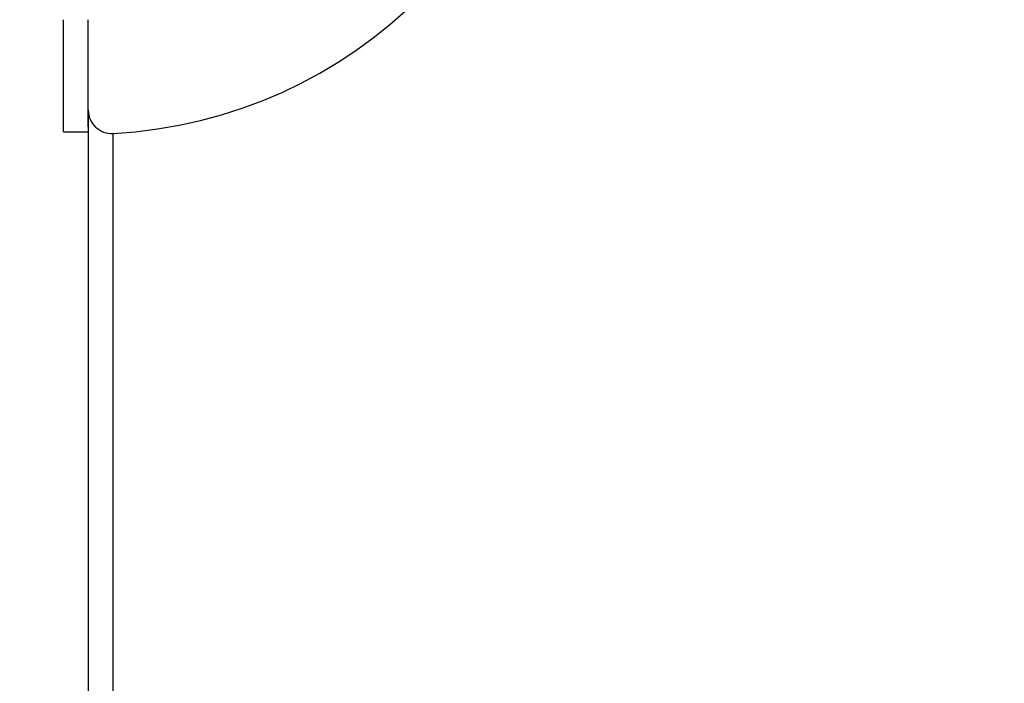
# Model space of a CAD drawing. Units: millimetres. Extents: x 857 to 7968, y -6646 to 3637.
# Drawn here: x 3036 to 3873, y -2692 to -2127 of the extents above; entities that cross this region are included whole.
import ezdxf

# ---------------------------------------------------------------- set-up
doc = ezdxf.new("R2010")
doc.units = ezdxf.units.MM
doc.header["$PDSIZE"] = -1
doc.layers.add('размер', color=92, linetype='Continuous', lineweight=15)
doc.dimstyles.new('Размер М1.1', dxfattribs={"dimtxt": 300, "dimasz": 200, "dimexe": 1, "dimexo": 1, "dimgap": 50, "dimtad": 1, "dimdec": 0, "dimzin": 0, "dimtxsty": 'Standard', "dimcen": 2.5, "dimazin": 0, "dimtfac": 1, "dimtmove": 0, "dimatfit": 3, "dimfxl": 1, "dimtzin": 0, "dimarcsym": 0})

# ---------------------------------------------------------------- blocks, each defined once
blk = doc.blocks.new('*D9')
at = {"layer": 'Defpoints', "color": 0, "transparency": 16777216}
for p in [(6916.16, -1231.83), (6916.16, -1830.68), (2856.57, -3253.22)]:
    blk.add_point(p, dxfattribs=at)
at = {"layer": 'размер', "color": 0, "lineweight": -2, "transparency": 16777216}
for p, q in [((2856.57, -3252.22), (2856.57, -1230.83)), ((6916.16, -1829.68), (6916.16, -1230.83)), ((3056.57, -1231.83), (6716.16, -1231.83))]:
    blk.add_line(p, q, dxfattribs=at)
at = {"layer": 'размер', "color": 0, "transparency": 16777216}
for points in [[(3056.57, -1198.5), (3056.57, -1265.16), (2856.57, -1231.83)], [(6716.16, -1198.5), (6716.16, -1265.16), (6916.16, -1231.83)]]:
    blk.add_solid(points, dxfattribs=at)
at = {"layer": 'размер', "color": 0, "transparency": 16777216, "insert": (4886.36, -1031.83), "char_height": 300, "attachment_point": 5}
blk.add_mtext('4000', dxfattribs=at)
blk = doc.blocks.new('*D10')
at = {"layer": 'Defpoints', "color": 0, "transparency": 16777216}
for p in [(4556.85, -1575.84), (2540.85, -5646.05), (3100.79, -5646.05)]:
    blk.add_point(p, dxfattribs=at)
at = {"layer": 'размер', "color": 0, "lineweight": -2, "transparency": 16777216}
for p, q in [((4555.85, -1575.84), (2539.85, -1575.84)), ((2540.85, -1775.84), (2540.85, -5446.05)), ((3099.79, -5646.05), (2539.85, -5646.05))]:
    blk.add_line(p, q, dxfattribs=at)
at = {"layer": 'размер', "color": 0, "transparency": 16777216}
for points in [[(2507.51, -1775.84), (2574.18, -1775.84), (2540.85, -1575.84)], [(2507.51, -5446.05), (2574.18, -5446.05), (2540.85, -5646.05)]]:
    blk.add_solid(points, dxfattribs=at)
at = {"layer": 'размер', "color": 0, "transparency": 16777216, "insert": (2340.85, -3610.94), "char_height": 300, "attachment_point": 5, "rotation": 90}
blk.add_mtext('4000', dxfattribs=at)

msp = doc.modelspace()

# ---------------------------------------------------------------- linework, layer by layer
for p, q in [((3093.95, -2203.96), (3093.95, -2923.88)), ((3072.95, -2222.49), (3093.95, -2222.49)), ((3114.95, -2223.93), (3114.95, -2902.63))]:
    msp.add_line(p, q)
for centre, radius, start, end in [((3093.95, -1824.49), 400, 273.01696, 356.98304), ((3113.95, -2203.96), 20, 180, 273.01696)]:
    msp.add_arc(centre, radius, start, end)
for points, knots in [([(3072.95, -2222.49), (3072.95, -2222.39), (3072.95, -2222.19), (3072.95, -2222.14), (3072.95, -2221.97), (3072.95, -2221.44), (3072.95, -2220.31), (3072.95, -2218.32), (3072.95, -2215.19), (3072.95, -2210.95), (3072.95, -2205.64), (3072.95, -2199.33), (3072.95, -2192.04), (3072.95, -2184.38), (3072.95, -2176.73), (3072.95, -2169.34), (3072.95, -2162), (3072.95, -2154.89), (3072.95, -2148.19), (3072.95, -2142.08), (3072.95, -2136.75), (3072.95, -2132.41), (3072.95, -2129.24), (3072.95, -2128), (3072.95, -2127.38)], [0, 0, 0, 0, 0.048194, 0.097295, 0.146807, 0.196278, 0.245412, 0.294193, 0.342954, 0.391973, 0.441394, 0.491373, 0.542099, 0.593727, 0.6385, 0.683321, 0.727663, 0.770969, 0.812736, 0.852627, 0.890607, 0.927135, 0.96333, 1, 1, 1, 1]), ([(3093.95, -2218.31), (3093.95, -2218.25), (3093.95, -2217.53), (3093.95, -2215.12), (3093.95, -2210.97), (3093.95, -2205.64), (3093.95, -2199.33), (3093.95, -2192.04), (3093.95, -2184.38), (3093.95, -2176.73), (3093.95, -2169.34), (3093.95, -2162), (3093.95, -2154.89), (3093.95, -2148.19), (3093.95, -2142.08), (3093.95, -2136.75), (3093.95, -2132.41), (3093.95, -2129.24), (3093.95, -2128), (3093.95, -2127.38)], [0, 0, 0, 0, 0.005996, 0.074668, 0.143702, 0.213303, 0.283689, 0.355128, 0.427836, 0.490891, 0.554014, 0.616462, 0.677451, 0.736272, 0.792451, 0.845939, 0.897383, 0.948357, 1, 1, 1, 1])]:
    msp.add_open_spline(points, degree=3, knots=knots)

# ---------------------------------------------------------------- dimensions: what is measured, and where the dimension line sits
at = {"layer": 'размер'}
dim = msp.add_linear_dim(base=(6916.16, -1231.83), p1=(2856.57, -3253.22), p2=(6916.16, -1830.68), text='4000', dimstyle='Размер М1.1', dxfattribs=at)
dim.commit()
dim.dimension.update_dxf_attribs({"geometry": '*D9', "text_midpoint": (4886.36, -1031.83)})
dim = msp.add_linear_dim(base=(2540.85, -5646.05), p1=(4556.85, -1575.84), p2=(3100.79, -5646.05), angle=90, text='4000', dimstyle='Размер М1.1', dxfattribs=at)
dim.commit()
dim.dimension.update_dxf_attribs({"geometry": '*D10', "text_midpoint": (2340.85, -3610.94)})

doc.saveas('drawing.dxf')
